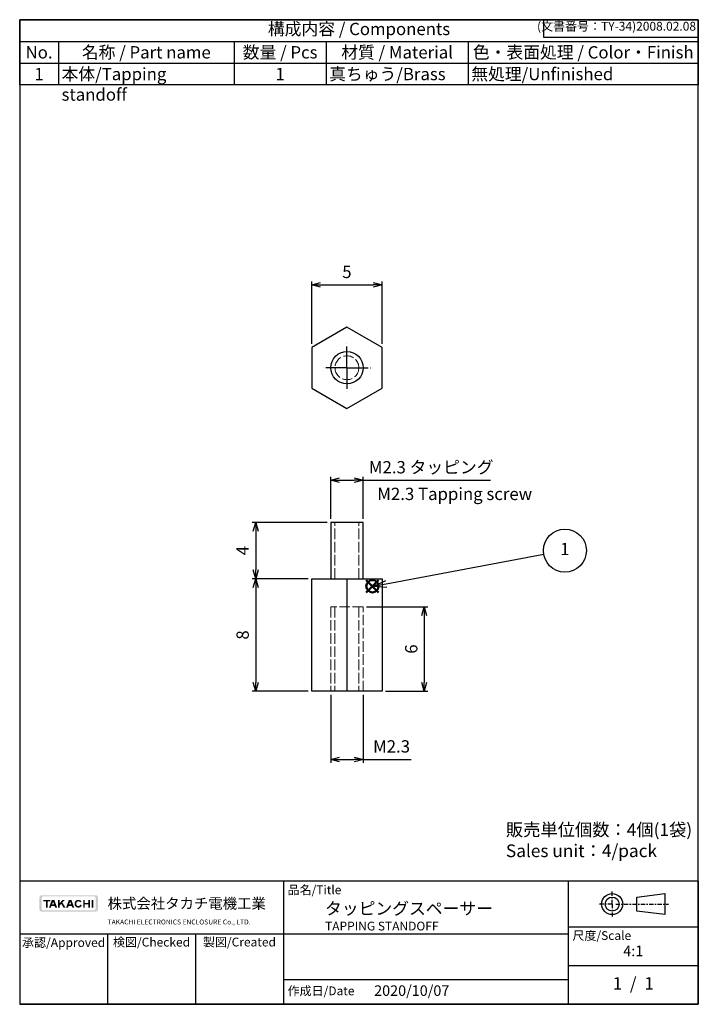
# Model space of a CAD drawing. Units: millimetres. Extents: x 0 to 48.3, y 0 to 70.
import ezdxf
from ezdxf.enums import TextEntityAlignment as Align

# ---------------------------------------------------------------- set-up
doc = ezdxf.new("R2010")
doc.units = ezdxf.units.MM
doc.header["$LTSCALE"] = 0.25
for name, pattern in [('AM_ISO02W050x2', [3.75, 3, -0.75]), ('AM_ISO08W050', [18, 12, -1.5, 3, -1.5]), ('AM_ISO08W050x2', [9, 6, -0.75, 1.5, -0.75]), ('gen7a', [6.875, 4.75, -0.875, 0.375, -0.875])]:
    doc.linetypes.add(name, pattern=pattern)
doc.layers.add('7A', color=4, linetype='gen7a')
doc.layers.add('RAHM2', color=1, linetype='Continuous')
doc.layers.add('AM_12', color=7, linetype='Continuous', lineweight=50, plot=False)
for name, color, linetype, lineweight in [('AM_5', 3, 'Continuous', 25), ('AM_7', 4, 'AM_ISO08W050', 25), ('AM_8', 1, 'Continuous', 25), ('TK1', 7, 'Continuous', 25), ('TK10', 7, 'AM_ISO02W050x2', 13)]:
    doc.layers.add(name, color=color, linetype=linetype, lineweight=lineweight)
doc.styles.add('ACISOTS', font='isocp.shx', dxfattribs={"height": 1, "bigfont": 'extfont.shx'})
doc.styles.get("Standard").update_dxf_attribs({"font": 'ISOCP.SHX', "bigfont": 'EXTFONT.SHX'})
doc.dimstyles.new('AM_ISO$0', dxfattribs={"dimtxt": 3.5, "dimasz": 2.5, "dimexe": 1, "dimexo": 1, "dimgap": 1.5, "dimtad": 1, "dimdsep": 46, "dimtxsty": 'STANDARD', "dimblk": 'OPEN30', "dimcen": 0, "dimclrd": 3, "dimclre": 3, "dimclrt": 2, "dimadec": 0, "dimazin": 2, "dimtp": 0.1, "dimtm": 0.1, "dimtfac": 0.71, "dimtmove": 0, "dimatfit": 3, "dimldrblk": 'OPEN30', "dimfxl": 1, "dimlwd": -1, "dimlwe": -1, "dimarcsym": 0})

# ---------------------------------------------------------------- blocks, each defined once
blk = doc.blocks.new('TK-A4')
for p, q in [((149, 280.0000000000001), (149, 275)), ((149, 275), (193, 275))]:
    blk.add_line(p, q)
blk.add_lwpolyline([(0, 0), (193, 0), (193, 280), (0, 280)], close=True)
at = {"insert": (192.3592953827349, 276.1085429872271), "char_height": 2.5, "width": 43.07840397728298, "attachment_point": 9}
blk.add_mtext('(文書番号：TY-34)2008.02.08', dxfattribs=at)
blk = doc.blocks.new('A$C0FAF06CF')
at = {"layer": 'AM_8'}
h = blk.add_hatch(color=1, dxfattribs=at)
edge = h.paths.add_edge_path()
edge.add_line((-8.013599999999968, -2.41150000000041), (8.013600000000068, -2.411500000000414))
edge.add_arc((8.013600000000054, -1.773380000000512), 0.6381199999999012, 270, 360)
edge.add_line((8.651719999999955, -1.773380000000512), (8.651719999999967, 1.773379999999486))
edge.add_arc((8.013600000000025, 1.773379999999429), 0.638119999999958, 5.1039e-12, 90.00000000000126)
edge.add_line((8.013599999999997, 2.41149999999939), (-8.013599999999997, 2.411499999999387))
edge.add_arc((-8.013600000000025, 1.773379999999436), 0.638119999999951, 89.99999999999682, 179.9999999999955)
edge.add_line((-8.651719999999983, 1.773379999999486), (-8.651719999999983, -1.773380000000505))
edge.add_arc((-8.013600000000025, -1.773380000000457), 0.638119999999951, 180.0000000000043, 270.0000000000045)
edge = h.paths.add_edge_path(flags=16)
edge.add_line((-7.47193999999996, 2.092439999999486), (7.471940000000017, 2.092439999999479))
edge.add_arc((7.471940000000046, 1.550779999999479), 0.5416600000000003, 7.958078640513122e-13, 90.00000000000148, ccw=False)
edge.add_line((8.013600000000025, 1.550779999999486), (8.013600000000025, -1.550780000000505))
edge.add_arc((7.471940000000017, -1.550780000000502), 0.5416600000000074, 270, 359.99999999999966, ccw=False)
edge.add_line((7.471940000000017, -2.092440000000506), (-7.47193999999996, -2.092440000000513))
edge.add_arc((-7.47193999999996, -1.550780000000505), 0.5416600000000074, 180, 270, ccw=False)
edge.add_line((-8.013599999999968, -1.550780000000505), (-8.013599999999968, 1.550779999999486))
edge.add_arc((-7.47193999999996, 1.550779999999486), 0.5416600000000003, 90, 180, ccw=False)
for points in [[(-5.453699999999969, 0.5935999999994924), (-5.453699999999969, 1.038799999999492), (-7.531299999999987, 1.038799999999492), (-7.531299999999987, 0.5935999999994924), (-6.759619999999983, 0.5935999999994924), (-6.759619999999983, -1.224300000000516), (-6.225379999999972, -1.224300000000516), (-6.225379999999972, 0.5935999999994924)], [(-3.146079999999983, 1.038799999999492), (-3.146079999999983, -1.224300000000516), (-2.671199999999942, -1.224300000000516), (-2.671199999999942, -0.6184186206901412), (-2.193432261217481, -0.1027759420753025), (-1.520149446800417, -1.224300000000516), (-0.9571799999999939, -1.224300000000516), (-1.851807874889658, 0.2659306476478651), (-1.135707252964408, 1.038799999999492), (-1.788279380580377, 1.038799999999492), (-2.671199999999942, 0.085886028951558), (-2.671199999999942, 1.038799999999492)], [(4.304715008555604, 1.038799999999492), (4.304715008555604, -1.224300000000516), (4.775885008555576, -1.224300000000516), (4.775885008555576, -0.315350000000512), (5.829525008555606, -0.315350000000512), (5.829525008555606, -1.224300000000516), (6.300695008555578, -1.224300000000516), (6.300695008555578, 1.038799999999492), (5.829525008555606, 1.038799999999492), (5.829525008555606, 0.1298499999994878), (4.775885008555576, 0.1298499999994878), (4.775885008555576, 1.038799999999492)], [(7.280135008555589, -1.224300000000516), (7.280135008555589, 1.038799999999492), (6.805255008555604, 1.038799999999492), (6.805255008555604, -1.224300000000516)]]:
    blk.add_hatch(color=1, dxfattribs=at).paths.add_polyline_path(points)
h = blk.add_hatch(color=1, dxfattribs=at)
h.paths.add_polyline_path([(-5.264049114754044, -1.224300000000516), (-5.084217508196672, -0.734580000000511), (-4.161102491803262, -0.734580000000511), (-3.981270885245876, -1.224300000000516), (-3.420619999999971, -1.224300000000516), (-4.251659999999958, 1.038799999999492), (-4.993659999999977, 1.038799999999492), (-5.82469999999995, -1.224300000000516)])
h.paths.add_polyline_path([(-4.332759934426206, -0.2671200000005083), (-4.912560065573728, -0.2671200000005083), (-4.622659999999967, 0.5223399999994971)], flags=16)
h = blk.add_hatch(color=1, dxfattribs=at)
h.paths.add_polyline_path([(-0.1961891147540484, -1.224300000000516), (-0.0163575081966769, -0.734580000000511), (0.9067575081967476, -0.734580000000511), (1.086589114754119, -1.224300000000516), (1.64724000000001, -1.224300000000516), (0.8162000000000375, 1.038799999999492), (0.0742000000000189, 1.038799999999492), (-0.7568399999999543, -1.224300000000516)])
h.paths.add_polyline_path([(0.7351000655737892, -0.2671200000005083), (0.1552999344262673, -0.2671200000005083), (0.4452000000000283, 0.5223399999994971)], flags=16)
h = blk.add_hatch(color=1, dxfattribs=at)
edge = h.paths.add_edge_path()
edge.add_ellipse((2.878960000000006, -0.0927500000005264), major_axis=(0, 0.7271600000000495), ratio=0.8673469387754511, start_angle=308.5505407908052, end_angle=246.5820184016549)
edge.add_line((3.469375036740871, -0.3484654247793539), (3.94113500855559, -0.5527900000005097))
edge.add_arc((2.878960000000006, -0.0927500000005122), 1.157520000000026, 38.550540790803325, 336.58201840165333, ccw=False)
edge.add_line((3.784208621486186, 0.6286219454599618), (3.397792961318373, 0.3206961337928842))
blk = doc.blocks.new('TK-仕様書(和英併記)NEW')
for p, q in [((0, 35), (-193, 35)), ((-193, 35), (-193, 0)), ((-118, 35), (-118, 0)), ((-37, 35), (-37, 0)), ((0, 35), (0, 0)), ((-17.5, 30.5), (-9.5, 31.5)), ((-9.5, 31.5), (-9.5, 25.5)), ((-17.5, 26.5), (-17.5, 30.5)), ((-9.5, 25.5), (-17.5, 26.5)), ((-193, 19.99999999999993), (-37, 19.99999999999993)), ((-168.0000000000001, 19.99999999999993), (-168, 0)), ((-143.0000000000001, 19.99999999999993), (-143, 0)), ((-37, 22), (0, 22)), ((-37, 11), (0, 11)), ((-37.00000000000012, 7), (-118, 7)), ((0, 0), (-193, 0))]:
    blk.add_line(p, q)
for radius in [3, 2]:
    blk.add_circle((-24.5, 28.5), radius)
at = {"layer": '7A'}
for p, q in [((-24.5, 28.5), (-24.5, 32.07478664473149)), ((-24.5, 28.5), (-28.5, 28.5)), ((-24.5, 28.5), (-24.5, 24.78991724228479)), ((-23.5, 28.5), (-8.5, 28.5))]:
    blk.add_line(p, q, dxfattribs=at)
at = {"xscale": 0.9599999999999999, "yscale": 0.9599999999999999, "zscale": 0.9599999999999999}
blk.add_blockref('A$C0FAF06CF', (-179.073778946163, 28.68781725888325), dxfattribs=at)
at = {"attachment_point": 4}
for s, insert, char_height, width in [('{\\fMS Gothic|b0|i0|c128|p49;株式会社タカチ電機工業}', (-167.9945135240808, 28.68781725888325), 3, 42.88159814155517), ('{\\fArial|b0|i0|c128|p34;TAKACHI ELECTRONICS ENCLOSURE Co., LTD.}', (-167.9945135240808, 23.41115279672572), 1.399999999999999, 44.44830780058135)]:
    blk.add_mtext(s, dxfattribs=dict(at, insert=insert, char_height=char_height, width=width))
for tag, height, p in [('品名', 3.5, (-106.1561493930892, 27.24999999999994)), ('TITLE', 2.5, (-106.1561493930892, 22.24999999999994)), ('型番', 3.5, (-106.1391682485609, 11.75))]:
    blk.add_attdef(tag, text='', height=height).set_placement(p, align=Align.MIDDLE_LEFT)
for tag, height, p in [('GEN-TITLE-SCA', 3, (-18.5, 14.79266317345349)), ('承認', 3.5, (-180.7195176573868, 7.729076668239944)), ('検図', 3.5, (-155.5000000000001, 7.72907666823994)), ('製図', 3.5, (-130.5000000000001, 7.72907666823994)), ('ページNO.', 3.5, (-23, 5.5)), ('総ページ数', 3.5, (-14, 5.5)), ('GEN-TITLE-DAT', 3, (-81.5, 3.5))]:
    blk.add_attdef(tag, text='', height=height).set_placement(p, align=Align.MIDDLE)
at = {"layer": 'RAHM2', "char_height": 2.5}
for s, insert, width, attachment_point in [('品名/Title', (-116.8002551371314, 33.80103540727967), 90, 1), ('尺度/Scale', (-35.80025513713144, 20.80103540727967), 20, 1), ('承認/Approved', (-180.5000000000001, 18.8010354072796), 22.21535073038012, 2), ('検図/Checked', (-155.5, 18.92584712714763), 19.85268515870859, 2), ('製図/Created', (-130.5, 18.95800561859732), 19.44564691649168, 2), ('作成日/Date', (-116.8002551371314, 3.5), 17.84866863742184, 4)]:
    blk.add_mtext(s, dxfattribs=dict(at, insert=insert, width=width, attachment_point=attachment_point))
at = {"layer": 'RAHM2', "color": 0, "insert": (-18.5, 5.5), "char_height": 3.5, "width": 4.469919821818734, "attachment_point": 5}
blk.add_mtext('/', dxfattribs=at)
blk = doc.blocks.new('_Open30')
at = {"color": 0, "linetype": 'ByBlock', "lineweight": -2}
for p, q in [((-1, 0.26794919), (0, 0)), ((0, 0), (-1, -0.26794919)), ((0, 0), (-1, 0))]:
    blk.add_line(p, q, dxfattribs=at)
blk = doc.blocks.new('*D19')
at = {"layer": 'AM_5', "color": 3}
for p, q in [((22.11656238793358, 22.00670804881514), (22.11656238793358, 17.15942173112114)), ((24.41656238793354, 22.00670804881514), (24.41656238793354, 17.15942173112114)), ((22.74156238793358, 17.40942173112114), (23.79156238793354, 17.40942173112114)), ((24.41656238793354, 17.40942173112114), (27.84030607464119, 17.40942173112114))]:
    blk.add_line(p, q, dxfattribs=at)
at = {"layer": 'Defpoints', "color": 0}
for p in [(22.11656238793358, 22.25670804881514), (24.41656238793354, 22.25670804881514), (24.41656238793354, 17.40942173112114)]:
    blk.add_point(p, dxfattribs=at)
at = {"layer": 'AM_5', "color": 3, "xscale": 0.625, "yscale": 0.625, "zscale": 0.625, "rotation": 180}
blk.add_blockref('_Open30', (22.11656238793358, 17.40942173112114), dxfattribs=at)
at = {"layer": 'AM_5', "color": 3, "xscale": 0.625, "yscale": 0.625, "zscale": 0.625}
blk.add_blockref('_Open30', (24.41656238793354, 17.40942173112114), dxfattribs=at)
at = {"layer": 'AM_5', "color": 2, "insert": (26.44093423128736, 18.22200785316838), "char_height": 0.875, "attachment_point": 5}
blk.add_mtext('M2.3', dxfattribs=at)
blk = doc.blocks.new('*D20')
at = {"layer": 'AM_5', "color": 3}
for p, q in [((21.86656238793359, 34.25670804881514), (16.52847418817395, 34.25670804881514)), ((16.77847418817395, 33.63170804881514), (16.77847418817395, 30.88170804881514)), ((20.51656238793356, 30.25670804881514), (16.52847418817395, 30.25670804881514))]:
    blk.add_line(p, q, dxfattribs=at)
at = {"layer": 'Defpoints', "color": 0}
for p in [(22.11656238793358, 34.25670804881514), (16.77847418817395, 30.25670804881514), (20.76656238793356, 30.25670804881514)]:
    blk.add_point(p, dxfattribs=at)
at = {"layer": 'AM_5', "color": 3, "xscale": 0.625, "yscale": 0.625, "zscale": 0.625}
for p, rotation in [((16.77847418817395, 34.25670804881514), 90), ((16.77847418817395, 30.25670804881514), 270)]:
    blk.add_blockref('_Open30', p, dxfattribs=dict(at, rotation=rotation))
at = {"layer": 'AM_5', "color": 2, "insert": (15.96597418817395, 32.25670804881515), "char_height": 0.875, "attachment_point": 5, "rotation": 90}
blk.add_mtext('4', dxfattribs=at)
blk = doc.blocks.new('*D21')
at = {"layer": 'AM_5', "color": 3}
for p, q in [((20.51656238793356, 30.25670804881514), (16.52847418817396, 30.25670804881514)), ((16.77847418817396, 29.63170804881514), (16.77847418817396, 22.88170804881514)), ((20.51656238793356, 22.25670804881514), (16.52847418817396, 22.25670804881514))]:
    blk.add_line(p, q, dxfattribs=at)
at = {"layer": 'Defpoints', "color": 0}
for p in [(20.76656238793356, 30.25670804881514), (16.77847418817396, 22.25670804881514), (20.76656238793356, 22.25670804881514)]:
    blk.add_point(p, dxfattribs=at)
at = {"layer": 'AM_5', "color": 3, "xscale": 0.625, "yscale": 0.625, "zscale": 0.625}
for p, rotation in [((16.77847418817396, 30.25670804881514), 90), ((16.77847418817396, 22.25670804881514), 270)]:
    blk.add_blockref('_Open30', p, dxfattribs=dict(at, rotation=rotation))
at = {"layer": 'AM_5', "color": 2, "insert": (15.96597418817396, 26.25670804881515), "char_height": 0.875, "attachment_point": 5, "rotation": 90}
blk.add_mtext('8', dxfattribs=at)
blk = doc.blocks.new('*D22')
at = {"layer": 'AM_5', "color": 3}
for p, q in [((24.66656238793354, 28.25670804881514), (29.01656238793356, 28.25670804881514)), ((28.76656238793356, 27.63170804881514), (28.76656238793356, 22.88170804881514)), ((26.01656238793357, 22.25670804881514), (29.01656238793356, 22.25670804881514))]:
    blk.add_line(p, q, dxfattribs=at)
at = {"layer": 'Defpoints', "color": 0}
for p in [(24.41656238793354, 28.25670804881514), (25.76656238793356, 22.25670804881514), (28.76656238793356, 22.25670804881514)]:
    blk.add_point(p, dxfattribs=at)
at = {"layer": 'AM_5', "color": 3, "xscale": 0.625, "yscale": 0.625, "zscale": 0.625}
for p, rotation in [((28.76656238793356, 28.25670804881514), 90), ((28.76656238793356, 22.25670804881514), 270)]:
    blk.add_blockref('_Open30', p, dxfattribs=dict(at, rotation=rotation))
at = {"layer": 'AM_5', "color": 2, "insert": (27.95406238793356, 25.25670804881515), "char_height": 0.875, "attachment_point": 5, "rotation": 90}
blk.add_mtext('6', dxfattribs=at)
blk = doc.blocks.new('*D23')
at = {"layer": 'AM_5', "color": 3}
for p, q in [((20.76656238793356, 46.95008372178921), (20.76656238793356, 51.39346039476328)), ((21.39156238793356, 51.14346039476328), (25.14156238793356, 51.14346039476328)), ((25.76656238793356, 46.95008372178921), (25.76656238793356, 51.39346039476328))]:
    blk.add_line(p, q, dxfattribs=at)
at = {"layer": 'Defpoints', "color": 0}
for p in [(25.76656238793356, 51.14346039476328), (20.76656238793356, 46.70008372178921), (25.76656238793356, 46.70008372178921)]:
    blk.add_point(p, dxfattribs=at)
at = {"layer": 'AM_5', "color": 3, "xscale": 0.625, "yscale": 0.625, "zscale": 0.625, "rotation": 180}
blk.add_blockref('_Open30', (20.76656238793356, 51.14346039476328), dxfattribs=at)
at = {"layer": 'AM_5', "color": 3, "xscale": 0.625, "yscale": 0.625, "zscale": 0.625}
blk.add_blockref('_Open30', (25.76656238793356, 51.14346039476328), dxfattribs=at)
at = {"layer": 'AM_5', "color": 2, "insert": (23.26656238793356, 51.95596039476328), "char_height": 0.875, "attachment_point": 5}
blk.add_mtext('5', dxfattribs=at)
blk = doc.blocks.new('*D24')
at = {"layer": 'AM_5', "color": 3}
for p, q in [((22.11656238793358, 34.50670804881514), (22.11656238793358, 37.50670804881514)), ((22.74156238793358, 37.25670804881514), (23.79156238793354, 37.25670804881514)), ((24.41656238793354, 34.50670804881514), (24.41656238793354, 37.50670804881514)), ((24.41656238793354, 37.25670804881514), (33.47697905460021, 37.25670804881514))]:
    blk.add_line(p, q, dxfattribs=at)
at = {"layer": 'Defpoints', "color": 0}
for p in [(24.41656238793354, 37.25670804881514), (22.11656238793358, 34.25670804881514), (24.41656238793354, 34.25670804881514)]:
    blk.add_point(p, dxfattribs=at)
at = {"layer": 'AM_5', "color": 3, "xscale": 0.625, "yscale": 0.625, "zscale": 0.625, "rotation": 180}
blk.add_blockref('_Open30', (22.11656238793358, 37.25670804881514), dxfattribs=at)
at = {"layer": 'AM_5', "color": 3, "xscale": 0.625, "yscale": 0.625, "zscale": 0.625}
blk.add_blockref('_Open30', (24.41656238793354, 37.25670804881514), dxfattribs=at)
at = {"layer": 'AM_5', "color": 2, "insert": (29.25927072126687, 38.06929417086239), "char_height": 0.875, "attachment_point": 5}
blk.add_mtext('M2.3 タッピング', dxfattribs=at)
blk = doc.blocks.new('*S25')
at = {"layer": 'AM_12', "color": 4}
for p, q in [((24.64145690267543, 29.28299847108596), (25.51645690267543, 30.15799847108596)), ((24.64145690267543, 30.15799847108596), (25.51645690267543, 29.28299847108596))]:
    blk.add_line(p, q, dxfattribs=at)
blk.add_circle((25.07895690267543, 29.72049847108596), 0.4375, dxfattribs=at)
blk = doc.blocks.new('*S26')
at = {"layer": 'AM_5', "color": 3}
blk.add_line((37.25882604957435, 31.97478694523621), (26.05703893196595, 29.88124688811996), dxfattribs=at)
at = {"layer": 'AM_5', "color": 3, "linetype": 'Continuous'}
for p, q in [((26.01396652382791, 30.1117120014886), (25.19693141169824, 29.72049847108596)), ((26.05703893196595, 29.88124688811996), (25.19693141169824, 29.72049847108596)), ((25.19693141169824, 29.72049847108596), (26.10011134010399, 29.65078177475131))]:
    blk.add_line(p, q, dxfattribs=at)
at = {"layer": 'AM_5', "color": 3}
blk.add_circle((38.76401421004283, 32.25609667504571), 1.53125, dxfattribs=at)
at = {"layer": 'AM_5', "color": 7, "insert": (38.76401421004283, 32.25609667504571), "char_height": 0.875, "attachment_point": 5, "style": 'ACISOTS'}
blk.add_mtext('1', dxfattribs=at)
blk = doc.blocks.new('*S27')
at = {"color": 7}
for p, q in [((0, 70), (48.25, 70)), ((0, 65.36875), (0, 70)), ((48.25, 70), (48.25, 65.36875)), ((48.25, 65.36875), (0, 65.36875))]:
    blk.add_line(p, q, dxfattribs=at)
at = {"color": 2}
for p, q in [((48.25, 70), (48.2500000025, 70)), ((48.2500000025, 70), (48.2500000025, 65.3687499975)), ((48.2500000025, 65.3687499975), (0, 65.3687499975)), ((0, 65.3687499975), (0, 65.36875))]:
    blk.add_line(p, q, dxfattribs=at)
at = {"color": 1}
for p, q in [((0, 68.45625), (48.25, 68.45625)), ((2.752021392050266, 68.45625), (2.752021392050266, 66.9125)), ((15.25202139205027, 68.45625), (15.25202139205027, 66.9125)), ((21.77904603783992, 68.45625), (21.77904603783992, 66.9125)), ((31.88553926123063, 68.45625), (31.88553926123063, 66.9125)), ((0, 66.9125), (48.25, 66.9125)), ((2.752021392050266, 66.9125), (2.752021392050266, 65.36875)), ((15.25202139205027, 66.9125), (15.25202139205027, 65.36875)), ((21.77904603783992, 66.9125), (21.77904603783992, 65.36875)), ((31.88553926123063, 66.9125), (31.88553926123063, 65.36875))]:
    blk.add_line(p, q, dxfattribs=at)
at = {"color": 2, "insert": (24.125, 69.228125), "char_height": 0.875, "attachment_point": 5, "style": 'ACISOTS'}
blk.add_mtext('構成内容 / Components', dxfattribs=at)
at = {"color": 2, "char_height": 0.875, "style": 'ACISOTS'}
for s, insert, width, attachment_point in [('No.', (1.376010696025133, 68.11875), 2.302021392050266, 2), ('名称 / Part name', (9.002021392050265, 68.11875), 12.05, 2), ('数量 / Pcs', (18.51553371494509, 68.11875), 6.077024645789652, 2), ('材質 / Material', (26.83229264953528, 68.11875), 9.656493223390715, 2), ('色・表面処理 / Color・Finish', (40.06776963061532, 68.11875), 15.91446073876936, 2), ('1', (1.376010696025133, 66.575), 2.302021392050266, 2), ('本体/Tapping standoff', (2.977021392050266, 66.575), 12.05, 1), ('1', (18.51553371494509, 66.575), 6.077024645789652, 2), ('真ちゅう/Brass', (22.00404603783992, 66.575), 9.656493223390715, 1), ('無処理/Unfinished', (32.11053926123064, 66.575), 15.91446073876936, 1)]:
    blk.add_mtext(s, dxfattribs=dict(at, insert=insert, width=width, attachment_point=attachment_point))

msp = doc.modelspace()

# ---------------------------------------------------------------- linework, layer by layer
at = {"layer": 'AM_7', "linetype": 'AM_ISO08W050x2'}
for q in [(23.26656238793356, 46.95670804881515), (21.56656238793356, 45.25670804881514), (24.96656238793356, 45.25670804881514), (23.26656238793356, 43.55670804881514)]:
    msp.add_line((23.26656238793356, 45.25670804881514), q, dxfattribs=at)
at = {"layer": 'TK1'}
for p, q in [((24.41656238793354, 34.25670804881514), (22.11656238793358, 34.25670804881514)), ((22.11656238793358, 34.25670804881514), (22.11656238793358, 30.25670804881514)), ((24.41656238793354, 30.25670804881514), (24.41656238793354, 34.25670804881514)), ((20.76656238793356, 22.25670804881514), (20.76656238793356, 30.25670804881514)), ((20.76656238793356, 30.25670804881514), (25.76656238793356, 30.25670804881514)), ((23.26656238793356, 30.25670804881514), (23.26656238793356, 22.25670804881514)), ((25.76656238793356, 30.25670804881514), (25.76656238793356, 22.25670804881514)), ((25.76656238793356, 22.25670804881514), (20.76656238793356, 22.25670804881514))]:
    msp.add_line(p, q, dxfattribs=at)
msp.add_lwpolyline([(23.26656238793356, 48.14345939476329), (20.76656238793356, 46.70008372178921), (20.76656238793356, 43.81333237584107), (23.26656238793356, 42.369956702867), (25.76656238793356, 43.81333237584107), (25.76656238793356, 46.70008372178921)], close=True, dxfattribs=at)
msp.add_circle((23.26656238793356, 45.25670804881514), 1.149999999999999, dxfattribs=at)
at = {"layer": 'TK10'}
for p, q in [((22.4165623879336, 30.25670804881514), (22.4165623879336, 34.25670804881514)), ((24.11656238793353, 30.25670804881514), (24.11656238793353, 34.25670804881514)), ((24.41656238793354, 28.25670804881514), (22.11656238793358, 28.25670804881514)), ((22.11656238793358, 28.25670804881514), (22.11656238793358, 22.25670804881514)), ((22.41656238793356, 28.25670804881514), (22.41656238793356, 22.25670804881514)), ((24.11656238793356, 28.25670804881514), (24.11656238793356, 22.25670804881514)), ((24.41656238793354, 22.25670804881514), (24.41656238793354, 28.25670804881514))]:
    msp.add_line(p, q, dxfattribs=at)
msp.add_circle((23.26656238793356, 45.25670804881514), 0.85, dxfattribs=at)

# ---------------------------------------------------------------- block references
at = {"lineweight": 0, "xscale": 0.25, "yscale": 0.25, "zscale": 0.25}
msp.add_blockref('TK-A4', (0, 0), dxfattribs=at)
msp.add_blockref('*S27', (0, 0))
msp.add_blockref('TK-仕様書(和英併記)NEW', (48.25, 0), dxfattribs=at).add_auto_attribs({'品名': 'タッピングスペーサー', 'TITLE': 'TAPPING STANDOFF', 'GEN-TITLE-DAT': '2020/10/07', 'GEN-TITLE-SCA': '4:1', 'ページNO.': '1', '総ページ数': '1'})
at = {"layer": 'AM_12'}
msp.add_blockref('*S25', (0, 0), dxfattribs=at)
at = {"layer": 'AM_5'}
msp.add_blockref('*S26', (0, 0), dxfattribs=at)

# ---------------------------------------------------------------- texts
at = {"layer": 'AM_5', "color": 2, "attachment_point": 1}
for s, insert, char_height in [('M2.3 Tapping screw', (25.42739804589585, 36.72505320604029), 0.875), ('{\\C0;販売単位個数：4個(1袋)\\PSales unit：4/pack}', (34.57016914307877, 12.86516154399748), 0.9)]:
    msp.add_mtext(s, dxfattribs=dict(at, insert=insert, char_height=char_height))

# ---------------------------------------------------------------- dimensions: what is measured, and where the dimension line sits
at = {"layer": 'AM_5'}
dim = msp.add_linear_dim(base=(25.76656238793356, 51.14346039476328), p1=(20.76656238793356, 46.70008372178921), p2=(25.76656238793356, 46.70008372178921), dimstyle='AM_ISO$0', override={"dimscale": 0.25, "dimpost": ''}, dxfattribs=at)
dim.commit()
dim.dimension.update_dxf_attribs({"geometry": '*D23', "text_midpoint": (23.26656238793356, 51.95596039476328)})
dim = msp.add_linear_dim(base=(24.41656238793354, 37.25670804881514), p1=(22.11656238793358, 34.25670804881514), p2=(24.41656238793354, 34.25670804881514), text='M<> タッピング', dimstyle='AM_ISO$0', override={"dimscale": 0.25, "dimpost": ''}, dxfattribs=at)
dim.commit()
dim.dimension.update_dxf_attribs({"geometry": '*D24', "text_midpoint": (29.25927072126687, 38.06929417086239)})
for base, p1, p2, angle, override, picture, middle in [((16.77847418817395, 30.25670804881514), (22.11656238793358, 34.25670804881514), (20.76656238793356, 30.25670804881514), 90, {"dimscale": 0.25, "dimtix": 1}, '*D20', (15.96597418817395, 32.25670804881515)), ((16.77847418817396, 22.25670804881514), (20.76656238793356, 30.25670804881514), (20.76656238793356, 22.25670804881514), 90, {"dimscale": 0.25, "dimtix": 1}, '*D21', (15.96597418817396, 26.25670804881515)), ((28.76656238793356, 22.25670804881514), (24.41656238793354, 28.25670804881514), (25.76656238793356, 22.25670804881514), 90.00000000000003, {"dimscale": 0.25, "dimpost": ''}, '*D22', (27.95406238793356, 25.25670804881515))]:
    dim = msp.add_linear_dim(base=base, p1=p1, p2=p2, angle=angle, dimstyle='AM_ISO$0', override=override, dxfattribs=at)
    dim.commit()
    dim.dimension.update_dxf_attribs({"geometry": picture, "text_midpoint": middle})
dim = msp.add_linear_dim(base=(24.41656238793354, 17.40942173112114), p1=(22.11656238793358, 22.25670804881514), p2=(24.41656238793354, 22.25670804881514), angle=1.018e-13, text='M<>', dimstyle='AM_ISO$0', override={"dimscale": 0.25}, dxfattribs=at)
dim.commit()
dim.dimension.update_dxf_attribs({"geometry": '*D19', "text_midpoint": (26.44093423128736, 18.22200785316838)})

doc.saveas('drawing.dxf')
